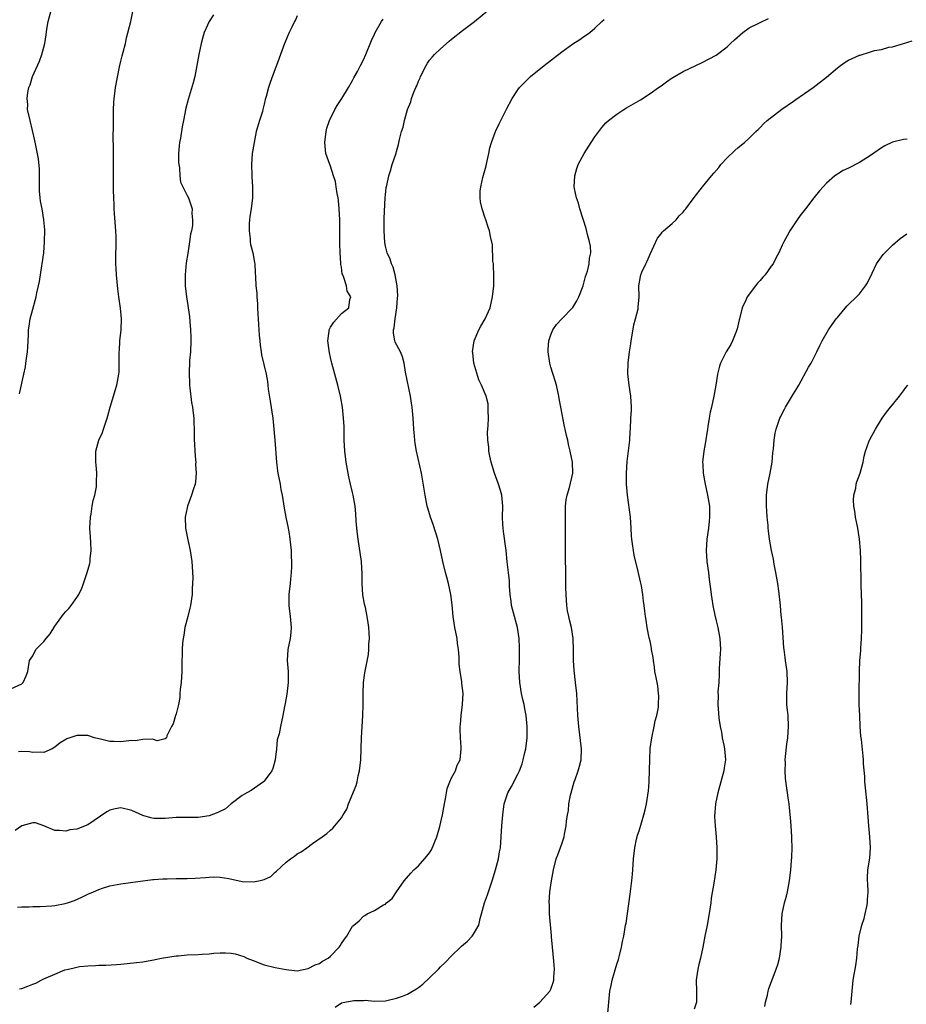
# Model space of a CAD drawing. Units: inches. Extents: x 2607000 to 2610000, y 1491000 to 1494000.
# Drawn here: x 2608227 to 2608387, y 1491103 to 1491281 of the extents above; entities that cross this region are included whole.
import ezdxf

# ---------------------------------------------------------------- set-up
doc = ezdxf.new("R2010")
doc.units = ezdxf.units.IN
doc.header["$MEASUREMENT"] = 0
doc.layers.add('LD26071491_10ft', color=133, linetype='Continuous')

msp = doc.modelspace()

# ---------------------------------------------------------------- linework, layer by layer
at = {"layer": 'LD26071491_10ft'}
for points, elevation in [([(2608225, 1491159.88), (2608227, 1491160.77), (2608227.29, 1491161), (2608227.8, 1491162.2), (2608228.11, 1491163), (2608228.44, 1491165), (2608229, 1491165.87), (2608229.59, 1491167), (2608231, 1491168.48), (2608231.41, 1491169), (2608232.14, 1491169.86), (2608233, 1491171.21), (2608234.6, 1491173.4), (2608235, 1491173.88), (2608235.54, 1491174.46), (2608235.97, 1491175), (2608237, 1491176.44), (2608237.34, 1491177), (2608237.88, 1491178.12), (2608238.21, 1491179), (2608238.9, 1491181), (2608239.37, 1491182.63), (2608239.42, 1491183), (2608239.43, 1491183.43), (2608239.6, 1491185), (2608239.55, 1491186.45), (2608239.46, 1491187.46), (2608239.36, 1491189), (2608239.45, 1491191), (2608239.57, 1491191.57), (2608239.8, 1491193), (2608239.99, 1491194.02), (2608240.25, 1491195), (2608240.54, 1491196.54), (2608240.59, 1491197), (2608240.57, 1491197.43), (2608240.64, 1491199), (2608240.52, 1491200.52), (2608240.46, 1491201), (2608240.45, 1491201.55), (2608240.46, 1491203), (2608240.99, 1491205), (2608241.63, 1491206.37), (2608241.86, 1491207), (2608242.25, 1491208.25), (2608242.51, 1491209), (2608242.6, 1491209.4), (2608243.05, 1491211), (2608243.67, 1491213), (2608243.97, 1491214.03), (2608244.28, 1491215), (2608244.63, 1491217), (2608244.66, 1491217.34), (2608244.69, 1491219), (2608244.66, 1491220.66), (2608244.68, 1491221), (2608244.73, 1491221.27), (2608244.83, 1491223), (2608245.07, 1491225), (2608245.13, 1491227), (2608244.93, 1491228.93), (2608244.62, 1491231), (2608244.46, 1491232.46), (2608244.22, 1491235), (2608244.15, 1491236.15), (2608244.08, 1491237), (2608244.07, 1491237.93), (2608244.14, 1491241), (2608244.12, 1491241.88), (2608244.08, 1491243), (2608243.85, 1491246.15), (2608243.8, 1491247), (2608243.79, 1491247.79), (2608243.7, 1491249), (2608243.63, 1491250.37), (2608243.63, 1491253), (2608243.67, 1491254.33), (2608243.65, 1491255.65), (2608243.67, 1491258.33), (2608243.62, 1491259.62), (2608243.67, 1491262.33), (2608243.68, 1491265), (2608243.71, 1491266.29), (2608243.76, 1491267), (2608243.9, 1491267.9), (2608244.03, 1491269), (2608244.77, 1491272.77), (2608245, 1491273.79), (2608245.25, 1491274.75), (2608245.39, 1491275.39), (2608245.8, 1491277), (2608246.04, 1491278.04), (2608246.77, 1491281), (2608247.18, 1491282.82)], 9680), ([(2608261.78, 1491282.22), (2608261.01, 1491281), (2608260.1, 1491279), (2608259.85, 1491278.15), (2608259.55, 1491277), (2608259.13, 1491275), (2608259, 1491274.33), (2608258.79, 1491273), (2608258.41, 1491271), (2608258.13, 1491269.87), (2608257.18, 1491266.82), (2608256.76, 1491265.24), (2608256.35, 1491263), (2608256.11, 1491261.89), (2608255.79, 1491259.79), (2608255.63, 1491259), (2608255.56, 1491258.44), (2608255.46, 1491257), (2608255.46, 1491255.46), (2608255.48, 1491255), (2608255.6, 1491254.4), (2608255.67, 1491253), (2608255.81, 1491251.81), (2608257, 1491249.42), (2608257.24, 1491249), (2608257.7, 1491247.7), (2608257.93, 1491247), (2608257.88, 1491246.12), (2608258, 1491245), (2608257.97, 1491243.97), (2608257.78, 1491243), (2608257.62, 1491242.38), (2608257.46, 1491241), (2608257.11, 1491238.89), (2608256.84, 1491237.16), (2608256.63, 1491235), (2608256.64, 1491233), (2608256.87, 1491231), (2608257.42, 1491227.42), (2608257.49, 1491226.51), (2608257.65, 1491225), (2608257.7, 1491223.7), (2608257.7, 1491223), (2608257.6, 1491221), (2608257.47, 1491219.47), (2608257.38, 1491217), (2608257.46, 1491215.46), (2608257.47, 1491215), (2608257.52, 1491214.48), (2608257.81, 1491211.81), (2608257.96, 1491211), (2608258.13, 1491209.87), (2608258.2, 1491209), (2608258.21, 1491208.21), (2608258.28, 1491207), (2608258.3, 1491205), (2608258.32, 1491204.32), (2608258.39, 1491203), (2608258.55, 1491201.45), (2608258.57, 1491201), (2608258.55, 1491200.55), (2608258.66, 1491199), (2608258.54, 1491197.46), (2608258.44, 1491197), (2608258.15, 1491196.15), (2608257.82, 1491195), (2608257.07, 1491193), (2608257, 1491192.72), (2608256.67, 1491191), (2608256.69, 1491189), (2608257.11, 1491186.89), (2608257.59, 1491185), (2608257.89, 1491183), (2608257.92, 1491182.08), (2608258.03, 1491180.03), (2608258, 1491179), (2608257.92, 1491178.08), (2608257.93, 1491177), (2608257.62, 1491175), (2608257.5, 1491174.5), (2608257.11, 1491173), (2608256.62, 1491171), (2608256.41, 1491169.59), (2608256.3, 1491169), (2608256.18, 1491168.18), (2608256.1, 1491167), (2608256.12, 1491165.88), (2608256.06, 1491165), (2608256.03, 1491164.03), (2608256.05, 1491163), (2608255.9, 1491161), (2608255.77, 1491159.77), (2608255.7, 1491159), (2608255.68, 1491158.32), (2608255.44, 1491157), (2608255, 1491155.33), (2608254.89, 1491155), (2608254.49, 1491153.51), (2608254.15, 1491153), (2608253.33, 1491151.33), (2608253.28, 1491151), (2608253, 1491150.8), (2608251.57, 1491150.43), (2608250.75, 1491150.75), (2608249, 1491150.66), (2608247.57, 1491150.43), (2608247, 1491150.47), (2608246.43, 1491150.43), (2608245, 1491150.24), (2608243.72, 1491150.28), (2608243, 1491150.28), (2608241.28, 1491150.72), (2608241, 1491150.77), (2608240.19, 1491151), (2608239, 1491151.41), (2608237, 1491151.42), (2608235.21, 1491150.79), (2608235, 1491150.68), (2608233.95, 1491150.05), (2608233, 1491149.29), (2608232.82, 1491149.18), (2608232.5, 1491149), (2608231, 1491148.3), (2608230.39, 1491148.39), (2608229, 1491148.32), (2608228.4, 1491148.4), (2608227, 1491148.5), (2608226.43, 1491148.43)], 9670), ([(2608226.58, 1491105.42), (2608227, 1491105.5), (2608228.1, 1491105.9), (2608229, 1491106.27), (2608229.56, 1491106.44), (2608230.55, 1491107), (2608231, 1491107.2), (2608231.41, 1491107.41), (2608233, 1491108.06), (2608234.84, 1491108.84), (2608235.48, 1491109), (2608236.74, 1491109.26), (2608237, 1491109.36), (2608237.46, 1491109.46), (2608239, 1491109.61), (2608240.37, 1491109.63), (2608241, 1491109.71), (2608242.28, 1491109.72), (2608244.17, 1491109.83), (2608245, 1491109.89), (2608247.81, 1491110.19), (2608249, 1491110.34), (2608250.61, 1491110.61), (2608251, 1491110.68), (2608251.24, 1491110.76), (2608252.38, 1491111), (2608255, 1491111.39), (2608255.4, 1491111.4), (2608257, 1491111.57), (2608259, 1491111.67), (2608259.73, 1491111.73), (2608261, 1491111.78), (2608261.87, 1491111.87), (2608263, 1491111.93), (2608263.95, 1491111.95), (2608265, 1491111.88), (2608265.75, 1491111.75), (2608267.28, 1491111.28), (2608267.84, 1491111), (2608269, 1491110.53), (2608271, 1491109.8), (2608273, 1491109.29), (2608275, 1491108.9), (2608277, 1491108.69), (2608279, 1491109.08), (2608280.22, 1491109.78), (2608281, 1491110.04), (2608281.58, 1491110.42), (2608282.6, 1491111), (2608283, 1491111.32), (2608284.61, 1491113), (2608284.77, 1491113.23), (2608285, 1491113.66), (2608285.59, 1491114.41), (2608285.98, 1491115), (2608287, 1491116.78), (2608287.24, 1491117), (2608288.24, 1491117.76), (2608289, 1491118.62), (2608289.28, 1491118.72), (2608289.67, 1491119), (2608291, 1491119.62), (2608292.64, 1491120.64), (2608293, 1491120.81), (2608293.2, 1491121), (2608294.22, 1491121.78), (2608294.98, 1491123), (2608296.38, 1491125), (2608297.6, 1491126.4), (2608298.16, 1491127), (2608299, 1491127.73), (2608300.53, 1491129.47), (2608301, 1491130.08), (2608301.35, 1491130.65), (2608302.29, 1491133), (2608302.88, 1491134.88), (2608303.37, 1491137), (2608303.7, 1491139), (2608303.87, 1491139.87), (2608304.06, 1491141), (2608304.21, 1491141.79), (2608304.7, 1491143), (2608305, 1491143.7), (2608305.68, 1491145), (2608305.99, 1491146.01), (2608306.54, 1491147), (2608306.73, 1491149), (2608306.73, 1491149.27), (2608306.6, 1491151), (2608306.56, 1491152.56), (2608306.57, 1491153), (2608306.62, 1491153.38), (2608306.72, 1491155), (2608306.98, 1491157), (2608307.09, 1491159), (2608306.86, 1491160.86), (2608306.85, 1491161.15), (2608306.54, 1491163), (2608306.37, 1491164.37), (2608306.36, 1491165.64), (2608306.25, 1491167), (2608306.09, 1491168.09), (2608305.99, 1491169), (2608305.6, 1491171), (2608305.29, 1491173), (2608305.1, 1491175.1), (2608304.87, 1491177), (2608304.43, 1491179), (2608304.15, 1491180.15), (2608303.89, 1491181), (2608303.38, 1491183), (2608302.99, 1491184.99), (2608302.51, 1491187), (2608302.16, 1491188.16), (2608301.66, 1491189.66), (2608301.17, 1491191), (2608300.67, 1491192.67), (2608300.58, 1491193), (2608300.19, 1491195), (2608299.51, 1491199), (2608298.61, 1491203), (2608298.37, 1491204.37), (2608298.3, 1491205), (2608298.27, 1491205.73), (2608298.14, 1491207), (2608298.06, 1491208.06), (2608298.01, 1491209), (2608297.83, 1491211), (2608297.71, 1491211.71), (2608297.53, 1491213), (2608296.66, 1491217.34), (2608296.4, 1491219), (2608296.1, 1491220.1), (2608295.72, 1491221), (2608294.78, 1491222.78), (2608294.72, 1491223), (2608294.43, 1491224.43), (2608294.47, 1491225), (2608294.6, 1491225.4), (2608294.75, 1491227), (2608295.07, 1491229), (2608295.2, 1491230.8), (2608295.22, 1491231.22), (2608295.13, 1491233), (2608294.78, 1491235), (2608294.4, 1491236.4), (2608294.07, 1491237), (2608293.82, 1491237.82), (2608293.28, 1491239), (2608293, 1491240.22), (2608292.87, 1491240.87), (2608292.75, 1491243), (2608292.79, 1491245.21), (2608292.96, 1491249.04), (2608293, 1491249.51), (2608293.13, 1491250.87), (2608293.24, 1491251.24), (2608293.59, 1491253), (2608293.9, 1491253.9), (2608294.24, 1491255), (2608294.92, 1491257.08), (2608295, 1491257.41), (2608295.36, 1491258.64), (2608295.56, 1491259.56), (2608295.93, 1491261), (2608296.19, 1491261.81), (2608296.45, 1491263), (2608297.02, 1491265), (2608297.59, 1491266.41), (2608297.74, 1491267), (2608298.16, 1491268.16), (2608298.53, 1491269), (2608298.69, 1491269.31), (2608299, 1491270.15), (2608299.27, 1491270.73), (2608299.37, 1491271), (2608300.36, 1491273), (2608300.6, 1491273.4), (2608301, 1491273.94), (2608301.48, 1491274.52), (2608301.91, 1491275), (2608303, 1491276.05), (2608304.57, 1491277.43), (2608305, 1491277.8), (2608307, 1491279.37), (2608309.16, 1491281), (2608311.55, 1491283)], 9640), ([(2608226.6, 1491213.4), (2608227.41, 1491217), (2608227.68, 1491218.32), (2608227.77, 1491219), (2608227.84, 1491219.84), (2608228.02, 1491221), (2608228.11, 1491221.89), (2608228.2, 1491224.2), (2608228.25, 1491225), (2608228.34, 1491225.66), (2608228.56, 1491227), (2608229, 1491228.8), (2608229.62, 1491231), (2608229.76, 1491231.76), (2608230.06, 1491233), (2608230.23, 1491233.77), (2608230.64, 1491236.64), (2608230.7, 1491237), (2608231, 1491239), (2608231.16, 1491241), (2608231.18, 1491243.18), (2608231.03, 1491245), (2608230.68, 1491247), (2608230.4, 1491248.4), (2608230.35, 1491249), (2608230.25, 1491250.25), (2608230.25, 1491253), (2608230.21, 1491254.21), (2608230.03, 1491256.03), (2608229.53, 1491258.47), (2608229.39, 1491259.39), (2608228.51, 1491263), (2608228.07, 1491265), (2608228.08, 1491265.92), (2608227.99, 1491267), (2608228.12, 1491268.12), (2608228.32, 1491269), (2608228.52, 1491269.48), (2608228.93, 1491271), (2608230.2, 1491273.8), (2608230.66, 1491275), (2608231.19, 1491277), (2608231.44, 1491278.56), (2608231.57, 1491279.57), (2608231.8, 1491281), (2608232.32, 1491283)], 9690), ([(2608277, 1491281.98), (2608276.69, 1491281.31), (2608276.5, 1491281), (2608275.98, 1491279.98), (2608275.52, 1491279), (2608274.67, 1491277), (2608273.97, 1491275), (2608273.7, 1491274.3), (2608273.25, 1491273), (2608273, 1491272.39), (2608272.07, 1491269.93), (2608271.76, 1491269), (2608271.34, 1491267.34), (2608271.19, 1491266.81), (2608271, 1491265.95), (2608270.76, 1491265), (2608270.67, 1491264.67), (2608270.12, 1491263), (2608269.8, 1491261.8), (2608269.56, 1491261), (2608269.15, 1491259), (2608268.84, 1491257), (2608268.69, 1491255), (2608268.75, 1491253), (2608268.78, 1491252.78), (2608268.89, 1491251), (2608268.86, 1491249.14), (2608268.87, 1491249), (2608268.61, 1491247), (2608268.4, 1491245.6), (2608268.32, 1491245), (2608268.29, 1491244.29), (2608268.26, 1491243), (2608268.45, 1491241.55), (2608268.47, 1491241), (2608268.52, 1491240.52), (2608268.91, 1491239), (2608269.25, 1491237.25), (2608269.28, 1491237), (2608269.37, 1491235.37), (2608269.39, 1491234.61), (2608269.5, 1491233), (2608269.65, 1491231.65), (2608269.66, 1491231), (2608269.76, 1491229.76), (2608269.77, 1491229), (2608269.84, 1491227.84), (2608269.89, 1491227), (2608269.99, 1491226.01), (2608270.08, 1491224.08), (2608270.22, 1491223), (2608270.24, 1491222.24), (2608270.47, 1491221), (2608270.5, 1491220.5), (2608271.33, 1491217), (2608271.62, 1491215.62), (2608271.66, 1491215), (2608271.72, 1491214.28), (2608272.09, 1491212.09), (2608272.54, 1491209), (2608272.76, 1491207), (2608272.94, 1491205), (2608273.2, 1491201), (2608273.4, 1491199.4), (2608273.46, 1491199), (2608273.87, 1491197), (2608274.04, 1491196.04), (2608274.26, 1491195), (2608274.63, 1491192.63), (2608274.92, 1491191), (2608275.33, 1491189), (2608275.58, 1491187.58), (2608275.67, 1491187), (2608275.86, 1491185), (2608275.87, 1491183.87), (2608275.92, 1491183), (2608275.93, 1491182.07), (2608275.88, 1491181), (2608275.75, 1491179.75), (2608275.7, 1491179), (2608275.46, 1491177), (2608275.45, 1491175), (2608275.72, 1491173), (2608275.91, 1491171), (2608275.84, 1491170.16), (2608275.7, 1491169), (2608275.26, 1491167), (2608275.15, 1491165), (2608275.32, 1491163), (2608275.35, 1491161), (2608275.1, 1491158.9), (2608274.78, 1491157.22), (2608274.66, 1491156.66), (2608274.35, 1491155), (2608273.94, 1491153), (2608273.68, 1491151.68), (2608273.49, 1491151), (2608273.37, 1491150.63), (2608273.21, 1491149), (2608272.97, 1491147), (2608272.57, 1491145.43), (2608272.39, 1491145), (2608271, 1491143.13), (2608270.86, 1491143), (2608268.6, 1491141.4), (2608267.83, 1491141), (2608267, 1491140.48), (2608265, 1491138.99), (2608263.95, 1491138.06), (2608262.6, 1491137.4), (2608261, 1491136.82), (2608259, 1491136.53), (2608258.49, 1491136.49), (2608257, 1491136.52), (2608256.5, 1491136.5), (2608255, 1491136.49), (2608253, 1491136.32), (2608251, 1491136.33), (2608250.45, 1491136.45), (2608249, 1491136.87), (2608247, 1491137.79), (2608245, 1491138.26), (2608243.93, 1491138.07), (2608243, 1491137.84), (2608242.44, 1491137.56), (2608239, 1491135.15), (2608237, 1491134.38), (2608235.75, 1491134.25), (2608235, 1491134.02), (2608233.84, 1491134.16), (2608233, 1491134.17), (2608231, 1491135), (2608229.52, 1491135.52), (2608229, 1491135.56), (2608227, 1491135), (2608225.82, 1491134.18)], 9660), ([(2608226.21, 1491120.21), (2608227, 1491120.31), (2608228.31, 1491120.31), (2608229, 1491120.35), (2608230.34, 1491120.34), (2608232.45, 1491120.45), (2608233, 1491120.51), (2608234.88, 1491120.88), (2608235.29, 1491121), (2608236.55, 1491121.45), (2608237.93, 1491122.07), (2608239, 1491122.58), (2608240.01, 1491123), (2608241, 1491123.47), (2608241.66, 1491123.66), (2608243, 1491124.1), (2608245, 1491124.48), (2608246.73, 1491124.73), (2608250.76, 1491125.24), (2608251, 1491125.25), (2608252.61, 1491125.39), (2608253.37, 1491125.37), (2608255, 1491125.43), (2608256.55, 1491125.45), (2608257, 1491125.44), (2608258.49, 1491125.51), (2608260.37, 1491125.63), (2608261, 1491125.71), (2608261.73, 1491125.73), (2608263, 1491125.7), (2608264.59, 1491125.41), (2608267, 1491124.91), (2608269, 1491124.81), (2608270.04, 1491125), (2608271, 1491125.23), (2608272.18, 1491125.82), (2608273, 1491126.58), (2608273.24, 1491126.76), (2608275, 1491128.43), (2608275.79, 1491129), (2608276.51, 1491129.49), (2608277, 1491129.9), (2608277.69, 1491130.31), (2608278.71, 1491131), (2608279.77, 1491131.77), (2608281.52, 1491133), (2608282.37, 1491133.63), (2608283, 1491134.24), (2608283.42, 1491134.58), (2608283.81, 1491135), (2608285, 1491136.47), (2608285.31, 1491137), (2608285.96, 1491138.04), (2608286.29, 1491139), (2608287.68, 1491142.32), (2608287.84, 1491143), (2608288.05, 1491144.05), (2608288.3, 1491145), (2608288.51, 1491147), (2608288.66, 1491151), (2608288.89, 1491155), (2608288.97, 1491156.97), (2608288.98, 1491159), (2608289.04, 1491161), (2608289.24, 1491162.76), (2608289.89, 1491166.11), (2608289.97, 1491167), (2608289.98, 1491167.98), (2608290.08, 1491169), (2608290.01, 1491170.01), (2608290, 1491171), (2608289.85, 1491171.85), (2608289.7, 1491173), (2608289.35, 1491174.65), (2608289.21, 1491175.21), (2608288.91, 1491176.91), (2608288.76, 1491179), (2608288.75, 1491180.75), (2608288.63, 1491183), (2608288.02, 1491187), (2608287.94, 1491187.94), (2608287.79, 1491189), (2608287.66, 1491190.34), (2608287.6, 1491191.6), (2608287.48, 1491193), (2608287.14, 1491195), (2608287, 1491195.52), (2608286.66, 1491197), (2608286.37, 1491198.37), (2608286.22, 1491199), (2608285.86, 1491201), (2608285.61, 1491203), (2608285.51, 1491205), (2608285.49, 1491207.49), (2608285.41, 1491209), (2608285.18, 1491211), (2608284.84, 1491213), (2608284.38, 1491215), (2608283.26, 1491219), (2608283.22, 1491219.22), (2608283, 1491220.01), (2608282.82, 1491220.82), (2608282.76, 1491221.24), (2608282.57, 1491223), (2608282.79, 1491224.79), (2608282.8, 1491225), (2608282.84, 1491225.16), (2608283, 1491225.49), (2608283.61, 1491226.39), (2608285, 1491228), (2608286.33, 1491229), (2608286.52, 1491230.52), (2608286.73, 1491231), (2608286.04, 1491232.04), (2608285.93, 1491233), (2608285.47, 1491234.53), (2608285.24, 1491235), (2608285.17, 1491235.17), (2608285, 1491236.4), (2608284.89, 1491236.89), (2608284.9, 1491237.1), (2608284.76, 1491239), (2608284.7, 1491240.7), (2608284.73, 1491241.27), (2608284.69, 1491245), (2608284.59, 1491247), (2608284.47, 1491248.47), (2608284.4, 1491249), (2608284.25, 1491249.75), (2608284.08, 1491251), (2608283.92, 1491251.92), (2608283.59, 1491253), (2608283, 1491254.71), (2608282.88, 1491255), (2608282.2, 1491257), (2608281.97, 1491259), (2608282.21, 1491261), (2608282.38, 1491261.62), (2608282.82, 1491263), (2608283.79, 1491265), (2608284.24, 1491265.76), (2608285.1, 1491267), (2608286.3, 1491269), (2608287, 1491270.25), (2608287.25, 1491270.75), (2608287.91, 1491271.91), (2608288.49, 1491273), (2608289, 1491274.02), (2608289.46, 1491275), (2608290.47, 1491277.53), (2608291, 1491278.67), (2608291.14, 1491279), (2608292.3, 1491281), (2608292.57, 1491281.43)], 9650), ([(2608283.89, 1491102.11), (2608285, 1491102.86), (2608285.62, 1491103), (2608287.27, 1491103.27), (2608289, 1491103.29), (2608289.33, 1491103.33), (2608291, 1491103.19), (2608293, 1491103.23), (2608293.27, 1491103.27), (2608295, 1491103.7), (2608296.07, 1491104.07), (2608297, 1491104.45), (2608297.9, 1491105), (2608298.61, 1491105.39), (2608299, 1491105.63), (2608299.75, 1491106.25), (2608301, 1491107.43), (2608302.59, 1491109), (2608303, 1491109.42), (2608303.83, 1491110.17), (2608305, 1491111.43), (2608306.62, 1491113), (2608306.82, 1491113.18), (2608307.91, 1491114.09), (2608308.75, 1491115), (2608309, 1491115.33), (2608309.92, 1491117), (2608310.2, 1491118.2), (2608310.45, 1491119), (2608310.99, 1491121), (2608311.53, 1491122.47), (2608311.69, 1491123), (2608312.38, 1491125), (2608312.97, 1491127), (2608313.49, 1491129), (2608313.7, 1491130.3), (2608313.85, 1491131), (2608313.99, 1491133), (2608314.11, 1491135), (2608314.28, 1491137), (2608314.56, 1491139), (2608315.22, 1491141), (2608315.86, 1491142.14), (2608317, 1491144.36), (2608317.31, 1491145), (2608317.77, 1491146.23), (2608318, 1491147), (2608318.29, 1491148.29), (2608318.47, 1491149), (2608318.72, 1491151), (2608318.73, 1491153), (2608318.52, 1491155), (2608318.26, 1491156.26), (2608318.15, 1491157), (2608317.92, 1491157.92), (2608317.7, 1491159), (2608317.36, 1491161), (2608317.27, 1491163), (2608317.31, 1491165.31), (2608317.3, 1491167.3), (2608317.23, 1491169), (2608316.98, 1491171), (2608316.4, 1491173), (2608315.87, 1491175), (2608315.79, 1491175.79), (2608315.62, 1491177), (2608315.52, 1491178.48), (2608315.48, 1491179.48), (2608315.31, 1491181), (2608315.09, 1491182.91), (2608314.89, 1491185), (2608314.44, 1491188.44), (2608314.34, 1491189), (2608314.3, 1491189.7), (2608314.26, 1491191), (2608314.3, 1491193), (2608314.1, 1491195), (2608313.86, 1491195.86), (2608313.49, 1491197), (2608312.75, 1491199), (2608312.37, 1491200.37), (2608312.16, 1491201), (2608311.92, 1491202.08), (2608311.77, 1491203), (2608311.74, 1491203.74), (2608311.57, 1491205), (2608311.54, 1491206.46), (2608311.58, 1491207), (2608311.64, 1491207.64), (2608311.68, 1491209), (2608311.62, 1491210.38), (2608311.66, 1491211), (2608311.61, 1491211.61), (2608311.27, 1491213), (2608310.44, 1491215), (2608309.94, 1491215.94), (2608309.06, 1491219), (2608308.82, 1491220.82), (2608308.81, 1491221), (2608309.1, 1491223), (2608309.94, 1491225), (2608310.3, 1491225.7), (2608311.08, 1491227), (2608311.97, 1491229), (2608312.44, 1491231), (2608312.65, 1491233), (2608312.66, 1491235), (2608312.6, 1491236.6), (2608312.57, 1491237), (2608312.5, 1491237.5), (2608312.42, 1491240.42), (2608312.06, 1491241.94), (2608311.9, 1491243), (2608311.64, 1491243.64), (2608311.2, 1491245), (2608311, 1491245.49), (2608310.64, 1491246.64), (2608310.57, 1491247), (2608310.26, 1491248.26), (2608310.18, 1491249), (2608310.18, 1491250.18), (2608310.28, 1491251), (2608310.67, 1491252.67), (2608311.24, 1491254.76), (2608311.4, 1491255.4), (2608311.74, 1491257), (2608311.94, 1491258.06), (2608312.24, 1491259), (2608312.98, 1491261.02), (2608313.6, 1491262.4), (2608314.94, 1491265.06), (2608315.96, 1491267), (2608317, 1491268.56), (2608317.31, 1491269), (2608319, 1491270.71), (2608319.31, 1491271), (2608321.81, 1491273), (2608325, 1491275.45), (2608327, 1491276.93), (2608328.26, 1491277.74), (2608329, 1491278.28), (2608329.45, 1491278.55), (2608330.06, 1491279), (2608331, 1491279.76), (2608332.26, 1491281), (2608332.66, 1491281.34)], 9630), ([(2608319.9, 1491102.1), (2608321.03, 1491102.97), (2608322.81, 1491105), (2608322.89, 1491105.11), (2608323, 1491105.37), (2608323.43, 1491106.57), (2608323.53, 1491107), (2608323.54, 1491107.54), (2608323.67, 1491109), (2608323.55, 1491110.45), (2608323.28, 1491113), (2608323.13, 1491114.87), (2608323.12, 1491115.12), (2608322.78, 1491119), (2608322.75, 1491120.75), (2608322.71, 1491121), (2608322.84, 1491123), (2608323.11, 1491125), (2608323.47, 1491127), (2608323.99, 1491129), (2608324.25, 1491129.75), (2608325, 1491131.71), (2608325.41, 1491133), (2608325.48, 1491133.48), (2608325.79, 1491135), (2608325.84, 1491135.84), (2608326.02, 1491137), (2608326.19, 1491137.81), (2608326.29, 1491139), (2608326.56, 1491140.56), (2608326.67, 1491141), (2608327.24, 1491143), (2608327.4, 1491143.4), (2608327.99, 1491145), (2608328.19, 1491145.81), (2608328.52, 1491147), (2608328.54, 1491149), (2608328.08, 1491153), (2608327.91, 1491155), (2608327.69, 1491159), (2608327.5, 1491161), (2608327.23, 1491163.23), (2608327.11, 1491165), (2608327.12, 1491166.88), (2608327.07, 1491169), (2608326.75, 1491171), (2608326.38, 1491172.38), (2608326.25, 1491173), (2608326.05, 1491174.05), (2608325.9, 1491175), (2608325.76, 1491177), (2608325.73, 1491178.27), (2608325.74, 1491179.74), (2608325.7, 1491181), (2608325.71, 1491181.71), (2608325.66, 1491183), (2608325.67, 1491183.67), (2608325.64, 1491185), (2608325.64, 1491186.36), (2608325.69, 1491187.69), (2608325.69, 1491189), (2608325.65, 1491191), (2608325.67, 1491193), (2608325.81, 1491194.19), (2608325.97, 1491195), (2608326.4, 1491196.4), (2608326.98, 1491199), (2608326.92, 1491201), (2608326.53, 1491203), (2608326.21, 1491204.21), (2608326.07, 1491205), (2608325.83, 1491205.83), (2608325.6, 1491207), (2608325.47, 1491207.47), (2608324.8, 1491211), (2608324.53, 1491212.53), (2608324.48, 1491213), (2608324.05, 1491215), (2608323.78, 1491215.78), (2608323, 1491218.22), (2608322.79, 1491219), (2608322.53, 1491221), (2608322.54, 1491221.46), (2608322.66, 1491223), (2608323, 1491224.13), (2608323.34, 1491225), (2608324, 1491226), (2608325, 1491227.01), (2608327, 1491229.08), (2608327.73, 1491230.27), (2608328.07, 1491231), (2608328.85, 1491233), (2608329, 1491233.47), (2608329.3, 1491234.7), (2608329.65, 1491235.65), (2608329.96, 1491237), (2608329.99, 1491238.01), (2608330.25, 1491239), (2608330.2, 1491240.2), (2608330.04, 1491241), (2608329.67, 1491242.33), (2608329.44, 1491243.44), (2608328.95, 1491244.95), (2608328.88, 1491245.12), (2608328.25, 1491247), (2608328, 1491248), (2608327.63, 1491249), (2608327.3, 1491250.7), (2608327.25, 1491251), (2608327.33, 1491253), (2608327.72, 1491254.28), (2608327.97, 1491255), (2608329.06, 1491257), (2608330.32, 1491259), (2608331, 1491260.03), (2608331.69, 1491261), (2608332.25, 1491261.75), (2608333, 1491262.56), (2608333.45, 1491263), (2608335, 1491264.19), (2608336.22, 1491265), (2608336.71, 1491265.29), (2608339.25, 1491266.75), (2608341, 1491267.89), (2608342.56, 1491269), (2608343, 1491269.33), (2608343.99, 1491270.01), (2608345, 1491270.75), (2608345.16, 1491270.84), (2608347, 1491271.91), (2608350.46, 1491273.54), (2608353, 1491274.88), (2608355, 1491276.37), (2608355.61, 1491277), (2608356.34, 1491277.66), (2608357.84, 1491279), (2608359, 1491279.82), (2608360.59, 1491280.59), (2608361, 1491280.81), (2608362.5, 1491281.5)], 9620), ([(2608333.32, 1491101), (2608333.5, 1491103), (2608333.71, 1491105), (2608333.95, 1491106.05), (2608334.14, 1491107), (2608335, 1491109.89), (2608335.27, 1491110.74), (2608335.47, 1491111.47), (2608335.83, 1491113), (2608335.99, 1491114.01), (2608336.22, 1491115), (2608336.57, 1491117), (2608336.65, 1491117.35), (2608337.41, 1491122.59), (2608337.71, 1491125), (2608337.79, 1491126.21), (2608337.87, 1491127), (2608338.01, 1491129), (2608338.22, 1491131), (2608338.57, 1491132.57), (2608338.65, 1491133), (2608338.72, 1491133.28), (2608339, 1491134.08), (2608339.89, 1491137), (2608340.12, 1491137.88), (2608340.37, 1491139), (2608340.59, 1491140.59), (2608340.67, 1491141), (2608340.71, 1491141.29), (2608340.83, 1491143), (2608340.92, 1491145.08), (2608340.94, 1491147), (2608341.03, 1491149.03), (2608341.32, 1491151), (2608341.77, 1491153), (2608341.96, 1491154.04), (2608342.23, 1491155), (2608342.51, 1491156.51), (2608342.55, 1491157), (2608342.59, 1491158.59), (2608342.56, 1491159), (2608342.39, 1491160.39), (2608342.09, 1491161.91), (2608341.9, 1491163), (2608341.8, 1491163.8), (2608341.6, 1491165), (2608341.54, 1491165.54), (2608341.29, 1491167), (2608341.26, 1491167.26), (2608341, 1491168.53), (2608340.85, 1491169.15), (2608340.46, 1491171), (2608340.3, 1491172.3), (2608340.16, 1491173), (2608340.05, 1491173.95), (2608339.95, 1491175), (2608339.8, 1491175.8), (2608339.68, 1491177), (2608339.43, 1491178.57), (2608339.26, 1491179.26), (2608338.87, 1491181.13), (2608338.14, 1491184.14), (2608337.97, 1491185), (2608337.84, 1491186.16), (2608337.71, 1491187), (2608337.65, 1491187.65), (2608337.6, 1491189), (2608337.44, 1491191), (2608336.89, 1491195), (2608336.74, 1491197), (2608336.75, 1491199), (2608336.88, 1491201.12), (2608337.33, 1491205), (2608337.4, 1491206.6), (2608337.45, 1491207), (2608337.54, 1491209), (2608337.62, 1491210.38), (2608337.64, 1491211), (2608337.53, 1491213), (2608337.2, 1491215), (2608336.95, 1491217.05), (2608337.01, 1491219.01), (2608337.26, 1491221), (2608337.5, 1491222.5), (2608337.56, 1491223), (2608337.69, 1491223.69), (2608338.06, 1491225.94), (2608338.36, 1491227), (2608338.82, 1491228.82), (2608338.85, 1491229), (2608338.85, 1491229.15), (2608339.02, 1491231), (2608338.96, 1491233), (2608339.29, 1491234.72), (2608339.32, 1491235), (2608339.51, 1491235.51), (2608340.22, 1491237), (2608340.5, 1491237.5), (2608341, 1491238.76), (2608342.34, 1491241.66), (2608343, 1491242.47), (2608343.23, 1491242.77), (2608343.47, 1491243), (2608345, 1491244.31), (2608345.74, 1491245), (2608346.31, 1491245.69), (2608347, 1491246.35), (2608347.28, 1491246.72), (2608347.5, 1491247), (2608348.99, 1491249.01), (2608350.52, 1491251), (2608352.18, 1491253), (2608352.57, 1491253.43), (2608353.49, 1491254.51), (2608353.87, 1491255), (2608355, 1491256.24), (2608356.41, 1491257.59), (2608357, 1491258.1), (2608358.13, 1491259), (2608359, 1491259.81), (2608360.21, 1491261), (2608360.59, 1491261.41), (2608361, 1491261.74), (2608361.58, 1491262.42), (2608362.25, 1491263), (2608364.9, 1491265.1), (2608367, 1491266.53), (2608367.3, 1491266.7), (2608369, 1491267.92), (2608370.58, 1491269), (2608373, 1491270.87), (2608375, 1491272.6), (2608375.54, 1491273), (2608376.39, 1491273.61), (2608377, 1491273.94), (2608379, 1491274.85), (2608379.12, 1491274.88), (2608381, 1491275.46), (2608381.7, 1491275.7), (2608383, 1491275.93), (2608384.33, 1491276.33), (2608385, 1491276.39), (2608387, 1491276.97), (2608388.54, 1491277.46)], 9610), ([(2608387.63, 1491259.63), (2608387, 1491259.59), (2608385, 1491259.1), (2608383.6, 1491258.4), (2608383, 1491258.04), (2608381, 1491256.66), (2608379, 1491255.41), (2608377, 1491254.36), (2608376.07, 1491253.93), (2608375, 1491253.3), (2608374.54, 1491253), (2608373, 1491251.64), (2608372.4, 1491251), (2608371.74, 1491250.26), (2608370.71, 1491249), (2608369.18, 1491247), (2608368.25, 1491245.75), (2608367.72, 1491245), (2608366.37, 1491243), (2608365.89, 1491242.11), (2608365.25, 1491241), (2608365, 1491240.4), (2608364.37, 1491239), (2608363.86, 1491238.14), (2608363.35, 1491237), (2608363, 1491236.56), (2608361.87, 1491235), (2608361.44, 1491234.56), (2608361, 1491233.96), (2608360.51, 1491233.49), (2608360.16, 1491233), (2608358.63, 1491231), (2608358.39, 1491230.39), (2608357.71, 1491229), (2608357.22, 1491227), (2608357.19, 1491226.81), (2608356.8, 1491225.2), (2608356.74, 1491225), (2608356.55, 1491224.55), (2608355.97, 1491223), (2608355.63, 1491222.37), (2608354.81, 1491221), (2608354.64, 1491220.64), (2608353.79, 1491219), (2608353.58, 1491218.42), (2608353.25, 1491217), (2608352.95, 1491215), (2608352.6, 1491213), (2608352.16, 1491211), (2608351.92, 1491210.08), (2608351.72, 1491209), (2608351.49, 1491207.49), (2608351.4, 1491207), (2608351, 1491204.3), (2608350.77, 1491203), (2608350.52, 1491201), (2608350.56, 1491200.56), (2608350.61, 1491199), (2608351, 1491197), (2608351.45, 1491195), (2608351.76, 1491193), (2608351.8, 1491191.8), (2608351.81, 1491191), (2608351.71, 1491190.29), (2608351.61, 1491189), (2608351.3, 1491187), (2608351.17, 1491185), (2608351.33, 1491183), (2608351.59, 1491181), (2608351.73, 1491179.73), (2608351.97, 1491178.03), (2608352.08, 1491177), (2608352.2, 1491176.2), (2608352.41, 1491175), (2608352.77, 1491173.23), (2608353, 1491172.21), (2608353.3, 1491171), (2608353.69, 1491169), (2608353.77, 1491167), (2608353.71, 1491166.29), (2608353.56, 1491163.56), (2608353.53, 1491163), (2608353.56, 1491162.44), (2608353.46, 1491161), (2608353.32, 1491159.32), (2608353.36, 1491158.64), (2608353.3, 1491157), (2608353.44, 1491155.44), (2608353.47, 1491154.53), (2608353.73, 1491153), (2608353.98, 1491151.98), (2608354.11, 1491151), (2608354.39, 1491149.61), (2608354.53, 1491149), (2608354.69, 1491147), (2608354.45, 1491145.55), (2608354.38, 1491145), (2608353.3, 1491141), (2608352.89, 1491139), (2608352.72, 1491136.72), (2608352.83, 1491135), (2608353, 1491133), (2608353.11, 1491131), (2608353.12, 1491129), (2608352.96, 1491127), (2608352.59, 1491124.59), (2608352.12, 1491121.88), (2608352.02, 1491121), (2608351.88, 1491119.88), (2608351.62, 1491118.38), (2608351.37, 1491117), (2608350.94, 1491115), (2608350.56, 1491113), (2608350.14, 1491111), (2608349.85, 1491109.85), (2608349.66, 1491109), (2608349.42, 1491107.42), (2608349.37, 1491107), (2608349.46, 1491105), (2608349.43, 1491103), (2608349, 1491101.75)], 9600), ([(2608361.8, 1491102.2), (2608361.97, 1491103), (2608362.29, 1491104.29), (2608362.42, 1491105), (2608362.54, 1491105.46), (2608363.91, 1491109), (2608364.17, 1491109.83), (2608364.5, 1491111), (2608364.81, 1491113), (2608364.81, 1491113.19), (2608364.89, 1491115), (2608364.86, 1491117), (2608364.98, 1491119), (2608365.42, 1491121), (2608365.77, 1491122.23), (2608365.97, 1491123), (2608366.33, 1491125), (2608366.52, 1491127), (2608366.64, 1491128.64), (2608366.71, 1491129.29), (2608366.77, 1491131), (2608366.71, 1491132.71), (2608366.71, 1491133), (2608366.58, 1491135), (2608366.5, 1491136.5), (2608366.36, 1491137.64), (2608366.25, 1491139), (2608366.08, 1491140.08), (2608365.97, 1491141), (2608365.82, 1491141.82), (2608365.6, 1491143.6), (2608365.52, 1491145), (2608365.57, 1491146.43), (2608365.54, 1491147), (2608365.56, 1491147.56), (2608365.83, 1491149.83), (2608366, 1491151), (2608366.15, 1491153), (2608366.04, 1491155), (2608365.97, 1491155.97), (2608365.83, 1491157), (2608365.83, 1491157.83), (2608365.8, 1491159), (2608365.93, 1491161), (2608365.88, 1491163), (2608365.58, 1491165), (2608365.53, 1491165.53), (2608365.31, 1491167), (2608365.3, 1491167.3), (2608365.03, 1491171.03), (2608364.87, 1491172.87), (2608364.82, 1491173.18), (2608364.65, 1491175), (2608364.38, 1491177.62), (2608364.18, 1491179), (2608363.85, 1491181), (2608363.53, 1491182.47), (2608363.39, 1491183.39), (2608363.01, 1491185), (2608362.69, 1491187), (2608362.51, 1491188.51), (2608362.45, 1491189), (2608362.41, 1491189.59), (2608362.27, 1491191), (2608362.19, 1491192.19), (2608362.15, 1491193), (2608362.15, 1491195), (2608362.39, 1491197), (2608362.8, 1491199), (2608363.16, 1491201), (2608363.31, 1491202.69), (2608363.41, 1491203.41), (2608363.52, 1491205), (2608363.72, 1491206.28), (2608363.88, 1491207), (2608364.57, 1491209), (2608364.72, 1491209.28), (2608365, 1491209.85), (2608365.4, 1491210.6), (2608365.57, 1491211), (2608367, 1491213.41), (2608367.62, 1491214.38), (2608367.98, 1491215), (2608369.76, 1491218.24), (2608370.24, 1491219), (2608371.28, 1491221), (2608371.83, 1491222.17), (2608372.24, 1491223), (2608373.4, 1491225), (2608374.04, 1491225.96), (2608374.79, 1491227), (2608375, 1491227.27), (2608376.7, 1491229.3), (2608377, 1491229.62), (2608378.46, 1491231), (2608379, 1491231.58), (2608380.1, 1491233), (2608380.44, 1491233.56), (2608381.29, 1491235.29), (2608382.09, 1491237), (2608383.31, 1491238.69), (2608383.59, 1491239), (2608385, 1491240.41), (2608386.39, 1491241.62), (2608387.58, 1491242.42)], 9590), ([(2608377.45, 1491102.55), (2608377.51, 1491103), (2608377.66, 1491105), (2608377.84, 1491107), (2608378.01, 1491108.01), (2608378.2, 1491109), (2608378.36, 1491109.64), (2608378.54, 1491111), (2608378.67, 1491112.67), (2608378.75, 1491113.25), (2608378.94, 1491115), (2608379.44, 1491117), (2608379.83, 1491118.17), (2608380.06, 1491119), (2608380.36, 1491120.36), (2608380.48, 1491121), (2608380.46, 1491121.54), (2608380.58, 1491123), (2608380.54, 1491124.54), (2608380.47, 1491125), (2608380.48, 1491125.52), (2608380.54, 1491127), (2608380.87, 1491129.13), (2608380.99, 1491131), (2608380.85, 1491133), (2608380.67, 1491135), (2608380.59, 1491136.59), (2608380.42, 1491139), (2608380.1, 1491141.9), (2608380, 1491143), (2608379.96, 1491143.96), (2608379.74, 1491146.26), (2608379.72, 1491147), (2608379.66, 1491147.66), (2608379.34, 1491150.66), (2608379.26, 1491151.26), (2608379.14, 1491153), (2608379.04, 1491155), (2608378.97, 1491157.03), (2608378.97, 1491159), (2608379, 1491163), (2608379.09, 1491165), (2608379.24, 1491166.76), (2608379.24, 1491167.24), (2608379.36, 1491169), (2608379.42, 1491170.58), (2608379.42, 1491171.42), (2608379.44, 1491173), (2608379.43, 1491174.57), (2608379.45, 1491175.45), (2608379.32, 1491178.68), (2608379.33, 1491179.33), (2608379.27, 1491182.73), (2608379.22, 1491183.22), (2608379.17, 1491185), (2608379, 1491187), (2608378.68, 1491189), (2608378.27, 1491191), (2608378.13, 1491192.13), (2608377.95, 1491193), (2608377.91, 1491194.09), (2608377.97, 1491195), (2608378.31, 1491196.31), (2608378.43, 1491197), (2608378.55, 1491197.45), (2608379.14, 1491199), (2608379.7, 1491201), (2608379.88, 1491202.12), (2608380.1, 1491203), (2608380.72, 1491204.72), (2608380.8, 1491205), (2608380.87, 1491205.13), (2608381.92, 1491207), (2608383.14, 1491209), (2608383.92, 1491210.08), (2608384.64, 1491211), (2608385, 1491211.4), (2608386.28, 1491213), (2608387, 1491213.93), (2608387.43, 1491214.57), (2608387.77, 1491215)], 9580)]:
    msp.add_lwpolyline(points, dxfattribs=dict(at, elevation=elevation))

doc.saveas('drawing.dxf')
